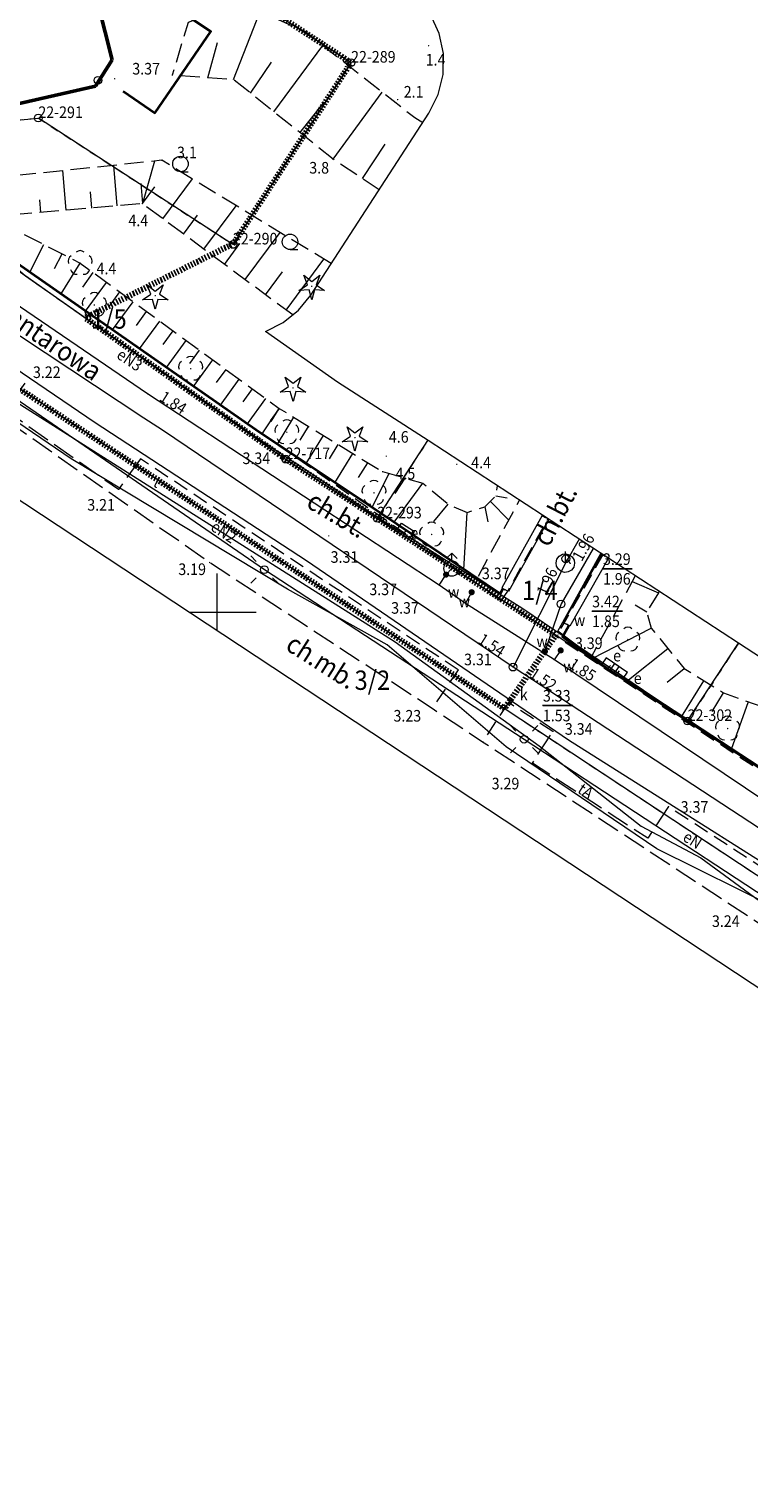
# Model space of a CAD drawing. Extents: x 6539823 to 6540748, y 6030972 to 6031911.
# Drawn here: x 6540538 to 6540584, y 6031544 to 6031638 of the extents above; entities that cross this region are included whole.
import ezdxf
from ezdxf.enums import TextEntityAlignment as Align

# ---------------------------------------------------------------- set-up
doc = ezdxf.new("R2010")
doc.units = 0
doc.header["$MEASUREMENT"] = 0
for name, pattern in [('1.5_0.5', [2, 1.5, -0.5]), ('218-500', [1, 0.5, -0.5]), ('219-500', [0]), ('823-500', [1.75, 1.25, -0.5]), ('ACAD_ISO03W100', [30, 12, -18]), ('mz1.0_0.5', [1.5, 1, -0.5])]:
    doc.linetypes.add(name, pattern=pattern)
doc.layers.get('0').update_dxf_attribs({"color": 2, "linetype": 'CONTINUOUS', "lineweight": 5})
doc.layers.add('0_granica_opracowania', color=150, linetype='ACAD_ISO03W100', lineweight=140, transparency=0.2)
for name, color, linetype in [('202-Punkt graniczny stabilizowany trwale', 7, 'CONTINUOUS'), ('202-Punkt graniczny stabilizowany trwale-Atr103', 7, 'CONTINUOUS'), ('211-Nr działki', 7, 'CONTINUOUS'), ('218-Granica użytku', 7, 'CONTINUOUS'), ('219-Linia granicy', 7, 'CONTINUOUS'), ('312-Budynek (powierzchnia)', 7, 'CONTINUOUS'), ('820-Skarpa nieumocniona', 7, 'CONTINUOUS'), ('823-Szczyt skarpy nieumocninej', 7, 'CONTINUOUS'), ('824-Podnóże skarpy nieumocninej', 7, 'CONTINUOUS'), ('941-Zakrzewienie symb. poj.', 7, 'CONTINUOUS'), ('994-Nazwa ulicy', 7, 'CONTINUOUS'), ('chodnik (powierzchnia)', 7, 'CONTINUOUS'), ('drzewo iglaste (punkt)', 7, 'CONTINUOUS'), ('drzewo liściaste (punkt)', 7, 'CONTINUOUS'), ('hydrant (punkt)', 7, 'CONTINUOUS'), ('jezdnia (powierzchnia)', 7, 'CONTINUOUS'), ('komora podziemna - przewód kanalizacyjny (powierzchnia)', 7, 'CONTINUOUS'), ('latarnia na słupie lub maszcie (punkt)', 7, 'CONTINUOUS'), ('murek oporowy (linia)', 7, 'CONTINUOUS'), ('Obszar opracowania', 7, 'CONTINUOUS'), ('ogrodzenie trwałe (linia)', 7, 'CONTINUOUS'), ('podpora okrągła (punkt)', 7, 'CONTINUOUS'), ('przewód elektroenergetyczny (linia)', 7, 'CONTINUOUS'), ('przewód elektroenergetyczny (linia)-Atr17', 7, 'CONTINUOUS'), ('przewód kanalizacyjny (linia)', 7, 'CONTINUOUS'), ('przewód telekomunikacyjny (linia)', 7, 'CONTINUOUS'), ('przewód telekomunikacyjny (linia)-Atr17', 7, 'CONTINUOUS'), ('przewód wodociągowy (linia)', 7, 'CONTINUOUS'), ('punkt o określonej wysokości (sieć kanalizacyjna)', 7, 'CONTINUOUS'), ('punkt o określonej wysokości (sieć kanalizacyjna)-Atr2', 7, 'CONTINUOUS'), ('punkt o określonej wysokości (sieć kanalizacyjna)-Atr3', 7, 'CONTINUOUS'), ('punkt o określonej wysokości (sieć wodociągowa)', 7, 'CONTINUOUS'), ('punkt o określonej wysokości (sieć wodociągowa)-Atr2', 7, 'CONTINUOUS'), ('punkt o określonej wysokości (sieć wodociągowa)-Atr3', 7, 'CONTINUOUS'), ('punkt wysokościowy naturalny', 7, 'CONTINUOUS'), ('punkt wysokościowy naturalny-Atr2', 7, 'CONTINUOUS'), ('punkt wysokościowy sztuczny', 7, 'CONTINUOUS'), ('punkt wysokościowy sztuczny-Atr2', 7, 'CONTINUOUS'), ('szafa elektroenergetyczna (punkt)', 7, 'CONTINUOUS'), ('szafa elektroenergetyczna (punkt)-Atr17', 7, 'CONTINUOUS'), ('słup (punkt)', 7, 'CONTINUOUS'), ('Wstawianie ramki sekcyjnej z opisem', 7, 'CONTINUOUS'), ('właz okrągły - siec kanalizacyjna (punkt)', 7, 'CONTINUOUS'), ('właz okrągły - siec kanalizacyjna (punkt)-Atr17', 7, 'CONTINUOUS'), ('właz okrągły - siec wodociągowa (punkt)', 7, 'CONTINUOUS'), ('właz okrągły - siec wodociągowa (punkt)-Atr17', 7, 'CONTINUOUS'), ('zasuwa - siec wodociągowa (punkt)', 7, 'CONTINUOUS'), ('zasuwa - siec wodociągowa (punkt)-Atr17', 7, 'CONTINUOUS')]:
    doc.layers.add(name, color=color, linetype=linetype)
doc.styles.get("Standard").update_dxf_attribs({"font": 'txt', "width": 0.75})
doc.linetypes.add('450-500k', pattern='A,2.5,0,[7,ksztalty.shx,S=0.714,R=0,X=0,Y=0],2.5', length=5)
doc.linetypes.add('902-500', pattern='A,3.75,0,[1,ksztalty.shx,S=0.5,R=0,X=0,Y=0],3.75', length=7.5)

# ---------------------------------------------------------------- blocks, each defined once
blk = doc.blocks.new('OP021')
at = {"linetype": 'Continuous', "lineweight": 13}
h = blk.add_hatch(color=0, dxfattribs=at)
edge = h.paths.add_edge_path()
edge.add_arc((0, 0), 0.05, 0, 360)
at = {"color": 0, "linetype": 'Continuous', "lineweight": 13}
for centre, start, end in [((-0.38, 0.124), 121.308, 202.548), ((0, 0.4), 49.272, 130.728), ((0.38, 0.124), 337.452, 58.692), ((-0.235, -0.324), 193.221, 274.871), ((0.235, -0.324), 265.129, 346.779)]:
    blk.add_arc(centre, 0.4, start, end, dxfattribs=at)
blk = doc.blocks.new('IB04')
at = {"color": 0, "linetype": 'Continuous', "lineweight": 13}
blk.add_circle((0, 0), 0.25, dxfattribs=at)
blk = doc.blocks.new('PW02')
at = {"linetype": 'Continuous', "lineweight": 13}
h = blk.add_hatch(color=0, dxfattribs=at)
edge = h.paths.add_edge_path()
edge.add_arc((0, 0), 0.045, 0, 360)
blk = doc.blocks.new('PW01')
at = {"linetype": 'Continuous', "lineweight": 13}
h = blk.add_hatch(color=0, dxfattribs=at)
edge = h.paths.add_edge_path()
edge.add_arc((0, 0), 0.045, 0, 360)
blk = doc.blocks.new('OP011')
at = {"linetype": 'Continuous', "lineweight": 13}
h = blk.add_hatch(color=0, dxfattribs=at)
edge = h.paths.add_edge_path()
edge.add_arc((0, 0), 0.05, 0, 360)
at = {"color": 0, "linetype": 'Continuous', "lineweight": 13}
for p, q in [((-0.828, -0.268), (-0.283, 0.093)), ((-0.283, 0.093), (-0.512, 0.706)), ((-0.512, 0.706), (0, 0.299)), ((0, 0.299), (0.512, 0.706)), ((0.512, 0.706), (0.283, 0.093)), ((0.283, 0.093), (0.828, -0.268)), ((-0.175, -0.24), (-0.828, -0.268)), ((0, -0.87), (-0.175, -0.24)), ((0.175, -0.24), (0, -0.87)), ((0.828, -0.268), (0.175, -0.24))]:
    blk.add_line(p, q, dxfattribs=at)
blk = doc.blocks.new('SM04')
at = {"color": 0, "linetype": 'Continuous', "lineweight": 13}
blk.add_circle((0, 0), 0.25, dxfattribs=at)
blk = doc.blocks.new('SM011')
at = {"color": 0, "linetype": 'Continuous', "lineweight": 13}
for p, q in [((-0.53, 0.531), (-0.883, 0.884)), ((0.531, 0.531), (0.884, 0.884)), ((-0.53, -0.53), (-0.883, -0.883)), ((0.531, -0.53), (0.884, -0.883))]:
    blk.add_line(p, q, dxfattribs=at)
blk = doc.blocks.new('US18')
at = {"color": 0, "linetype": 'Continuous', "lineweight": 13}
for p, q in [((-0.5, -0.25), (-0.5, 0.25)), ((-0.5, 0.25), (0.5, 0.25)), ((0.5, -0.25), (0.5, 0.25)), ((-0.5, -0.25), (0.5, -0.25))]:
    blk.add_line(p, q, dxfattribs=at)
blk = doc.blocks.new('US02')
at = {"color": 0, "linetype": 'Continuous', "lineweight": 13}
for p, q in [((0, 1), (-0.353, 0.647)), ((0, 0.5), (0, 1)), ((0, 1), (0.354, 0.647))]:
    blk.add_line(p, q, dxfattribs=at)
blk.add_circle((0, 0), 0.5, dxfattribs=at)
blk = doc.blocks.new('US25')
at = {"linetype": 'Continuous', "lineweight": 0}
h = blk.add_hatch(color=0, dxfattribs=at)
edge = h.paths.add_edge_path()
edge.add_arc((0, 0), 0.2, 0, 360)
blk = doc.blocks.new('US22')
at = {"color": 0, "linetype": 'Continuous', "lineweight": 13}
blk.add_circle((0, 0), 0.25, dxfattribs=at)
blk = doc.blocks.new('941P')
at = {"color": 0, "linetype": 'Continuous', "lineweight": 0}
blk.add_line((0, -0.5), (0.5, -0.5), dxfattribs=at)
blk.add_circle((0, 0), 0.5, dxfattribs=at)
blk = doc.blocks.new('202')
at = {"color": 0, "linetype": 'Continuous', "lineweight": 0}
blk.add_circle((0, 0), 0.25, dxfattribs=at)

msp = doc.modelspace()

# ---------------------------------------------------------------- linework, layer by layer
at = {"layer": '0_granica_opracowania', "ltscale": 0.0005, "flags": 128}
msp.add_lwpolyline([(6540487.207, 6031506.536), (6540461.071, 6031516.09), (6540455.89, 6031524.17), (6540473.331, 6031548.98), (6540480.476, 6031559.159), (6540501.763, 6031590.033), (6540501.918, 6031590.325), (6540501.85, 6031590.65), (6540499.1, 6031598.87), (6540512.57, 6031615.699), (6540525.06, 6031622.47), (6540568.546, 6031593.783), (6540571.874, 6031598.534), (6540560.34, 6031606.064), (6540554.41, 6031609.901), (6540541.47, 6031619.025), (6540550.989, 6031623.797), (6540551.184, 6031624.037), (6540558.457, 6031635.238), (6540558.593, 6031635.51), (6540558.358, 6031635.704), (6540550.261, 6031640.98), (6540544.01, 6031670.309), (6540548.623, 6031678.013), (6540548.751, 6031678.297), (6540548.497, 6031678.477), (6540529.346, 6031688.997), (6540529.049, 6031689.117), (6540528.89, 6031688.838), (6540527.168, 6031684.77), (6540511.629, 6031681.46), (6540511.34, 6031681.364), (6540511.369, 6031681.06), (6540517.796, 6031650.451), (6540501.733, 6031647.127), (6540491.37, 6031654.23), (6540447.334, 6031685.417), (6540443.382, 6031679.928), (6540485.23, 6031650.64), (6540488.22, 6031634.24), (6540480.419, 6031615.78), (6540465.963, 6031603.598), (6540465.762, 6031603.392), (6540465.605, 6031603.151), (6540451.08, 6031575.27), (6540451.058, 6031575.226), (6540447.289, 6031567.7), (6540440.02, 6031562.991), (6540424.041, 6031552.63), (6540423.827, 6031552.461), (6540423.648, 6031552.257), (6540393.62, 6031510.75), (6540316.226, 6031441.745), (6540315.981, 6031441.463), (6540315.815, 6031441.126), (6540310, 6031424.151), (6540287.869, 6031397.73), (6540263.581, 6031399.467), (6540263.269, 6031399.455), (6540263.08, 6031399.204), (6540241.914, 6031363.499), (6540241.855, 6031363.388), (6540241.805, 6031363.273), (6540236.059, 6031348.42), (6540074.882, 6031181.763), (6539970.4, 6031073.47), (6539962.219, 6031072.625), (6539961.896, 6031072.554), (6539961.637, 6031072.35), (6539953.168, 6031063.928), (6539952.987, 6031063.709), (6539952.957, 6031063.426), (6539952.9, 6031055.72), (6539928.07, 6031029.06), (6539863.05, 6031013.47), (6539832.028, 6031024.299), (6539831.731, 6031024.367), (6539831.599, 6031024.092), (6539828.694, 6031015.73), (6539828.624, 6031015.394), (6539828.922, 6031015.226), (6539862.107, 6031001.691), (6539862.157, 6031001.672), (6539862.211, 6031001.653), (6539893.72, 6030991.48), (6539910.74, 6030983.74), (6539921.502, 6030977.944), (6539921.783, 6030977.83), (6539922.015, 6030978.028), (6539963.61, 6031021.978), (6539963.642, 6031022.012), (6540017.625, 6031080.884), (6540017.808, 6031081.136), (6540017.591, 6031081.362), (6540009.58, 6031087.96), (6540084.534, 6031172.43), (6540095.149, 6031165.899), (6540095.434, 6031165.765), (6540095.674, 6031165.967), (6540114.99, 6031186.33), (6540181.311, 6031255.99), (6540191.9, 6031267.119), (6540247.32, 6031324.9), (6540260.93, 6031339.089), (6540269.468, 6031347.988), (6540269.679, 6031348.268), (6540270.654, 6031354.332), (6540282.98, 6031353.588), (6540283.278, 6031353.601), (6540283.516, 6031353.789), (6540292.231, 6031362.27), (6540320.171, 6031389.485), (6540320.347, 6031389.692), (6540320.437, 6031389.949), (6540323.2, 6031401.08), (6540338.5, 6031416.69), (6540382.98, 6031462.06), (6540390.789, 6031463.278), (6540391.088, 6031463.36), (6540391.146, 6031463.663), (6540391.741, 6031471.19), (6540426.094, 6031509.499), (6540426.126, 6031509.536), (6540429.5, 6031513.66), (6540434.548, 6031510.58), (6540434.925, 6031510.412), (6540448.55, 6031505.78), (6540478.323, 6031494.908)], close=True, dxfattribs=at)
at = {"layer": '218-Granica użytku', "color": 3, "linetype": '218-500', "lineweight": 18, "flags": 128}
for points in [[(6540558.64, 6031635.52), (6540550.26, 6031640.98)], [(6540551.01, 6031623.77), (6540558.64, 6031635.52)], [(6540524.94, 6031630.68), (6540538.44, 6031631.94)], [(6540538.44, 6031631.94), (6540551.01, 6031623.77)], [(6540524.94, 6031630.68), (6540554.41, 6031609.9)], [(6540633.7, 6031550.76), (6540525.06, 6031622.47)], [(6540560.33, 6031606.07), (6540563.607, 6031611.096)], [(6540554.41, 6031609.9), (6540560.33, 6031606.07)], [(6540560.33, 6031606.07), (6540580.38, 6031592.98)], [(6540583.658, 6031598.005), (6540580.38, 6031592.98)], [(6540580.38, 6031592.98), (6540637.44, 6031555.77)]]:
    msp.add_lwpolyline(points, dxfattribs=at)
at = {"layer": '219-Linia granicy', "color": 7, "linetype": '219-500', "lineweight": 18, "flags": 128}
for points in [[(6540550.26, 6031640.98), (6540558.64, 6031635.52)], [(6540558.64, 6031635.52), (6540551.01, 6031623.77)], [(6540524.94, 6031630.68), (6540538.44, 6031631.94)], [(6540551.01, 6031623.77), (6540538.44, 6031631.94)], [(6540524.94, 6031630.68), (6540554.41, 6031609.9)], [(6540633.7, 6031550.76), (6540525.06, 6031622.47)], [(6540560.33, 6031606.07), (6540563.607, 6031611.096)], [(6540554.41, 6031609.9), (6540560.33, 6031606.07)], [(6540560.33, 6031606.07), (6540580.38, 6031592.98)], [(6540580.38, 6031592.98), (6540583.658, 6031598.005)], [(6540580.38, 6031592.98), (6540637.44, 6031555.77)]]:
    msp.add_lwpolyline(points, dxfattribs=at)
at = {"layer": '312-Budynek (powierzchnia)', "color": 7, "linetype": 'Continuous', "lineweight": 50, "flags": 128}
for points in [[(6540541.86, 6031641.08), (6540543.2, 6031635.7)], [(6540543.2, 6031635.7), (6540542.14, 6031633.99)], [(6540542.14, 6031633.99), (6540530.3, 6031631.3)]]:
    msp.add_lwpolyline(points, dxfattribs=at)
at = {"layer": '820-Skarpa nieumocniona', "color": 7, "linetype": 'Continuous', "lineweight": 13}
for p, q in [((6540551.04, 6031634.43), (6540552.76, 6031638.82)), ((6540549.38, 6031634.54), (6540550.02, 6031636.83)), ((6540553.65, 6031632.34), (6540556.82, 6031636.62)), ((6540552.15, 6031633.54), (6540553.51, 6031635.55)), ((6540555.33, 6031630.99), (6540556.93, 6031632.98)), ((6540557.48, 6031629.28), (6540560.64, 6031633.61)), ((6540559.37, 6031628.03), (6540560.84, 6031630.26)), ((6540545.94, 6031629.16), (6540545.16, 6031626.41)), ((6540540, 6031628.54), (6540540.22, 6031625.98)), ((6540543.29, 6031628.88), (6540543.52, 6031626.27)), ((6540541.78, 6031627.17), (6540541.87, 6031626.12)), ((6540545.05, 6031627.7), (6540545.16, 6031626.41)), ((6540545.16, 6031626.41), (6540545.97, 6031627.5)), ((6540546.49, 6031625.43), (6540548.39, 6031628)), ((6540538.51, 6031626.65), (6540538.58, 6031625.84)), ((6540549.14, 6031623.46), (6540551.22, 6031626.27)), ((6540547.81, 6031624.44), (6540548.72, 6031625.67)), ((6540551.79, 6031621.5), (6540554.05, 6031624.55)), ((6540537.89, 6031621.98), (6540538.8, 6031623.77)), ((6540550.46, 6031622.48), (6540551.46, 6031623.83)), ((6540539.48, 6031622.22), (6540539.97, 6031623.17)), ((6540539.91, 6031620.57), (6540541.14, 6031622.57)), ((6540554.44, 6031619.53), (6540556.87, 6031622.82)), ((6540541.31, 6031621.01), (6540541.99, 6031621.95)), ((6540553.11, 6031620.52), (6540554.21, 6031622)), ((6540541.49, 6031619.46), (6540542.85, 6031621.32)), ((6540543.04, 6031619.78), (6540543.71, 6031620.7)), ((6540543.24, 6031618.25), (6540544.57, 6031620.07)), ((6540544.77, 6031618.54), (6540545.42, 6031619.44)), ((6540544.98, 6031617.03), (6540546.28, 6031618.82)), ((6540546.5, 6031617.31), (6540547.14, 6031618.19)), ((6540546.72, 6031615.82), (6540547.99, 6031617.57)), ((6540548.22, 6031616.08), (6540548.85, 6031616.94)), ((6540548.46, 6031614.6), (6540549.71, 6031616.31)), ((6540549.95, 6031614.85), (6540550.57, 6031615.69)), ((6540550.2, 6031613.39), (6540551.42, 6031615.06)), ((6540551.68, 6031613.61), (6540552.28, 6031614.44)), ((6540551.94, 6031612.18), (6540553.14, 6031613.81)), ((6540552.89, 6031611.53), (6540554, 6031613.18)), ((6540554, 6031613.18), (6540553.41, 6031612.38)), ((6540553.48, 6031612.33), (6540554, 6031613.18)), ((6540553.88, 6031610.86), (6540554.95, 6031612.6)), ((6540555.36, 6031611.13), (6540555.9, 6031612.01)), ((6540555.74, 6031609.62), (6540556.86, 6031611.43)), ((6540557.24, 6031609.92), (6540557.81, 6031610.84)), ((6540557.6, 6031608.37), (6540558.76, 6031610.26)), ((6540559.12, 6031608.71), (6540559.72, 6031609.67)), ((6540561.08, 6031608.97), (6540560, 6031606.79)), ((6540561.42, 6031605.83), (6540563.28, 6031608.35)), ((6540561.48, 6031607.67), (6540562.14, 6031608.67)), ((6540567.99, 6031607.52), (6540568.72, 6031607.4)), ((6540563.99, 6031605.86), (6540564.92, 6031606.98)), ((6540565.93, 6031602.77), (6540566.13, 6031606.46)), ((6540567.28, 6031606.82), (6540567.47, 6031605.85)), ((6540567.64, 6031607.17), (6540568.82, 6031605.96)), ((6540576.79, 6031601.99), (6540578.49, 6031601.25)), ((6540576.99, 6031600.49), (6540577.74, 6031600.03)), ((6540574.22, 6031597.01), (6540578.03, 6031598.98)), ((6540576.46, 6031595.55), (6540579.09, 6031597.67)), ((6540579.05, 6031595.48), (6540580.15, 6031596.37)), ((6540579.99, 6031593.24), (6540581.42, 6031595.58)), ((6540581.96, 6031593.59), (6540582.7, 6031594.8)), ((6540583.21, 6031591.15), (6540584.31, 6031594.23))]:
    msp.add_line(p, q, dxfattribs=at)
at = {"layer": '823-Szczyt skarpy nieumocninej', "color": 7, "linetype": '823-500', "lineweight": 13, "flags": 128}
for points in [[(6540560.461, 6031627.307), (6540557.48, 6031629.28), (6540551.04, 6031634.43), (6540547.08, 6031634.7)], [(6540554.868, 6031619.216), (6540545.16, 6031626.41), (6540535.29, 6031625.56), (6540541.14, 6031622.57), (6540554, 6031613.18), (6540560.67, 6031609.09)], [(6540560.67, 6031609.09), (6540563.28, 6031608.35), (6540564.92, 6031606.98), (6540566.13, 6031606.46), (6540567.28, 6031606.82), (6540567.99, 6031607.52), (6540568.092, 6031608.168)], [(6540578.52, 6031601.36), (6540578.49, 6031601.25), (6540577.74, 6031600.03), (6540578.03, 6031598.98), (6540580.15, 6031596.37), (6540582.7, 6031594.8), (6540587.53, 6031593.07), (6540590.53, 6031591.74), (6540593.15, 6031590.23), (6540596.61, 6031586.99), (6540599.11, 6031585.35), (6540612.09, 6031578.05), (6540616.23, 6031575.1), (6540623.9, 6031570.65), (6540642.925, 6031558.1)]]:
    msp.add_lwpolyline(points, dxfattribs=at)
at = {"layer": '824-Podnóże skarpy nieumocninej', "color": 7, "linetype": '823-500', "lineweight": 13, "flags": 128}
for points in [[(6540563.265, 6031631.626), (6540562.75, 6031631.95), (6540555.67, 6031637.52), (6540551.47, 6031639.39), (6540548.12, 6031638.11), (6540547.08, 6031634.7)], [(6540557.359, 6031622.53), (6540546.41, 6031629.21), (6540531.72, 6031627.66), (6540532.13, 6031625.99), (6540552.48, 6031611.8), (6540559.67, 6031606.98)], [(6540559.67, 6031606.98), (6540566.78, 6031602.19), (6540569.509, 6031607.243)], [(6540576.997, 6031602.354), (6540574.12, 6031597.07), (6540642.441, 6031552.514)]]:
    msp.add_lwpolyline(points, dxfattribs=at)
at = {"layer": 'chodnik (powierzchnia)', "color": 7, "linetype": 'mz1.0_0.5', "lineweight": 18, "flags": 128}
for points in [[(6540568.33, 6031600.75), (6540431.28, 6031696.45)], [(6540565.55, 6031596.29), (6540545.04, 6031609.92)], [(6540568.33, 6031600.75), (6540568.76, 6031601.37), (6540571.353, 6031606.039)], [(6540574.903, 6031603.722), (6540572.41, 6031599.32), (6540571.83, 6031598.47)], [(6540642.223, 6031552.147), (6540571.83, 6031598.47)], [(6540565.55, 6031596.29), (6540563.88, 6031593.78)], [(6540568.8, 6031594.17), (6540567.13, 6031591.62)], [(6540571.68, 6031592.3), (6540568.8, 6031594.17)], [(6540609.29, 6031567.73), (6540579.14, 6031587.45)]]:
    msp.add_lwpolyline(points, dxfattribs=at)
at = {"layer": 'jezdnia (powierzchnia)', "color": 7, "linetype": '1.5_0.5', "lineweight": 18, "flags": 128}
for points in [[(6540616, 6031559.53), (6540601.14, 6031569.26), (6540584.41, 6031580.28), (6540567.13, 6031591.62), (6540563.88, 6031593.78), (6540549.5, 6031603.22), (6540542.91, 6031607.82), (6540533.89, 6031614.15), (6540533.36, 6031614.47), (6540532.14, 6031615.16), (6540530.75, 6031615.75), (6540529.14, 6031616.18), (6540526.81, 6031616.37), (6540526.735, 6031614.176)], [(6540545.04, 6031609.92), (6540543.61, 6031607.94), (6540536.33, 6031613.05), (6540537.75, 6031615.04)], [(6540579.14, 6031587.45), (6540577.8, 6031585.4), (6540570.35, 6031590.25), (6540571.68, 6031592.3)]]:
    msp.add_lwpolyline(points, dxfattribs=at)
at = {"layer": 'komora podziemna - przewód kanalizacyjny (powierzchnia)', "color": 34, "linetype": 'Continuous', "lineweight": 18, "flags": 128}
msp.add_lwpolyline([(6540573.08, 6031603.17), (6540573.02, 6031602.92), (6540572.88, 6031602.73), (6540572.67, 6031602.61), (6540572.45, 6031602.58), (6540572.21, 6031602.64), (6540572.03, 6031602.78), (6540571.91, 6031602.98), (6540571.88, 6031603.2), (6540571.93, 6031603.43), (6540572.08, 6031603.62), (6540572.29, 6031603.75), (6540572.51, 6031603.78), (6540572.73, 6031603.72), (6540572.92, 6031603.58), (6540573.04, 6031603.38)], close=True, dxfattribs=at)
at = {"layer": 'murek oporowy (linia)', "color": 0, "lineweight": 18}
for p, q in [((6540570.988, 6031606.257), (6540568.382, 6031601.582)), ((6540570.988, 6031606.257), (6540571.206, 6031606.135)), ((6540574.831, 6031603.749), (6540572.342, 6031599.353)), ((6540574.831, 6031603.749), (6540575.049, 6031603.626)), ((6540568.382, 6031601.582), (6540568.6, 6031601.46)), ((6540572.342, 6031599.353), (6540572.56, 6031599.23))]:
    msp.add_line(p, q, dxfattribs=at)
at = {"layer": 'murek oporowy (linia)', "color": 0, "linetype": '450-500k', "lineweight": 18}
for p, q in [((6540571.424, 6031606.013), (6540568.818, 6031601.338)), ((6540571.424, 6031606.013), (6540571.206, 6031606.135)), ((6540575.267, 6031603.503), (6540575.049, 6031603.626)), ((6540575.267, 6031603.503), (6540572.778, 6031599.107)), ((6540568.818, 6031601.338), (6540568.6, 6031601.46)), ((6540572.778, 6031599.107), (6540572.56, 6031599.23))]:
    msp.add_line(p, q, dxfattribs=at)
at = {"layer": 'Obszar opracowania', "color": 7, "linetype": 'Continuous', "lineweight": 13, "flags": 128}
for points in [[(6540640.717, 6031560.796), (6540583.659, 6031598.005), (6540563.61, 6031611.094), (6540557.77, 6031614.873), (6540553.118, 6031618.153), (6540554.253, 6031618.722), (6540555.242, 6031619.517), (6540556.042, 6031620.502), (6540563.672, 6031632.252), (6540564.273, 6031633.453), (6540564.591, 6031634.757), (6540564.612, 6031636.099), (6540564.334, 6031637.412), (6540563.771, 6031638.63)], [(6540463.116, 6031524.016), (6540478.239, 6031545.53), (6540485.401, 6031555.733), (6540506.9, 6031586.914), (6540507.55, 6031588.139), (6540507.901, 6031589.48), (6540507.935, 6031590.866), (6540507.65, 6031592.223), (6540505.827, 6031597.673), (6540516.496, 6031611.003), (6540524.757, 6031615.481), (6540630.395, 6031545.753)]]:
    msp.add_lwpolyline(points, dxfattribs=at)
at = {"layer": 'ogrodzenie trwałe (linia)', "color": 7, "linetype": '902-500', "lineweight": 35, "flags": 128}
for points in [[(6540545.97, 6031632.25), (6540549.58, 6031637.53), (6540546.32, 6031639.7), (6540545.53, 6031643.05), (6540546.97, 6031645.5), (6540544.94, 6031653.12)], [(6540545.99, 6031632.24), (6540543.93, 6031633.65)], [(6540559.67, 6031606.98), (6540552.48, 6031611.8), (6540532.13, 6031625.99)], [(6540568.45, 6031601.54), (6540568.26, 6031601.2), (6540559.67, 6031606.98)], [(6540642.44, 6031552.513), (6540637.83, 6031555.52), (6540606.82, 6031575.75), (6540574.12, 6031597.07), (6540572.3, 6031598.42), (6540572.71, 6031599.15)]]:
    msp.add_lwpolyline(points, dxfattribs=at)
at = {"layer": 'przewód elektroenergetyczny (linia)', "color": 1, "linetype": 'Continuous', "lineweight": 18, "flags": 128}
for points in [[(6540586.25, 6031589.21), (6540578.26, 6031594.46), (6540569.67, 6031600.27), (6540562.02, 6031605.08), (6540560.95, 6031605.75), (6540552.57, 6031611.25), (6540537.62, 6031621.73), (6540531.64, 6031627.4), (6540531.02, 6031627.79), (6540527.57, 6031629.98), (6540519.39, 6031635.67), (6540518.73, 6031636.14), (6540518.32, 6031635.56), (6540513.8, 6031638.83), (6540513.21, 6031639.26), (6540509.08, 6031642.64), (6540507.98, 6031642.96), (6540506.08, 6031644.08)], [(6540535.86, 6031614.58), (6540553.04, 6031602.76)], [(6540562.18, 6031605.29), (6540562.02, 6031605.08)], [(6540575.39, 6031596.57), (6540575.2, 6031596.36), (6540571.99, 6031598.79), (6540574.767, 6031603.81)], [(6540553.04, 6031602.76), (6540569.82, 6031591.8)], [(6540575.95, 6031596.21), (6540575.85, 6031596.09)], [(6540569.82, 6031591.8), (6540585.45, 6031581.56)]]:
    msp.add_lwpolyline(points, dxfattribs=at)
at = {"layer": 'przewód kanalizacyjny (linia)', "color": 34, "linetype": 'Continuous', "lineweight": 18, "flags": 128}
for points in [[(6540639.956, 6031549.11), (6540634.7, 6031552.52), (6540601.56, 6031575.2), (6540569.1, 6031596.46), (6540546.45, 6031611.76), (6540545.26, 6031612.55), (6540529.31, 6031623.09), (6540509.28, 6031637.21), (6540506.8, 6031639.02)], [(6540573.367, 6031604.724), (6540572.48, 6031603.18)], [(6540572.48, 6031603.18), (6540569.1, 6031596.46)]]:
    msp.add_lwpolyline(points, dxfattribs=at)
at = {"layer": 'przewód telekomunikacyjny (linia)', "color": 30, "linetype": 'Continuous', "lineweight": 18, "flags": 128}
for points in [[(6540639.129, 6031548.003), (6540633.01, 6031552.45), (6540628.7, 6031555.36), (6540626.7, 6031556.51), (6540621.45, 6031559.98), (6540609.3, 6031567.73), (6540604.69, 6031570.54), (6540592.38, 6031579.3), (6540572.68, 6031591.75), (6540555.76, 6031603.33), (6540542.11, 6031612.24), (6540518.39, 6031628.38), (6540506.76, 6031636.15)], [(6540638.122, 6031546.771), (6540632.27, 6031551.32), (6540628.17, 6031554.57), (6540626.42, 6031556.09), (6540621.56, 6031560.15), (6540609.58, 6031568.15), (6540606.3, 6031570.8), (6540603.86, 6031571.82), (6540600.84, 6031572.14), (6540589.95, 6031578.16), (6540586.38, 6031580.75), (6540578.4, 6031584.72), (6540568.66, 6031591.3), (6540560.97, 6031597.89), (6540554.54, 6031601.49), (6540540.57, 6031609.91), (6540534.12, 6031614.3), (6540521.65, 6031622.09), (6540514.68, 6031628.17), (6540513.14, 6031629.52), (6540507.19, 6031634.67), (6540506.75, 6031634.88)], [(6540506.36, 6031607.29), (6540508.24, 6031610.19), (6540518.64, 6031616.18), (6540524.1, 6031618.49), (6540527.05, 6031620.71), (6540528.53, 6031620.44), (6540530.17, 6031618.75), (6540537.31, 6031613.4), (6540561.48, 6031598.1), (6540570.79, 6031591.37), (6540577.37, 6031586.18), (6540581.24, 6031584.13), (6540591.87, 6031576.35), (6540601.98, 6031570.39), (6540602.76, 6031569.65), (6540604.47, 6031567.85), (6540608.22, 6031566.29), (6540616.28, 6031561.64), (6540618.54, 6031558.83), (6540622.08, 6031558.46), (6540628.53, 6031554.26), (6540630.72, 6031551.08), (6540637.854, 6031546.493)]]:
    msp.add_lwpolyline(points, dxfattribs=at)
at = {"layer": 'przewód wodociągowy (linia)', "color": 5, "linetype": 'Continuous', "lineweight": 18, "flags": 128}
for points in [[(6540640.877, 6031550.345), (6540635.58, 6031553.85), (6540610.4, 6031570.8), (6540604.72, 6031574.79), (6540571.77, 6031596.93), (6540566.03, 6031600.58), (6540564.33, 6031601.75), (6540545.5, 6031614.11), (6540534.97, 6031621.3), (6540524.2, 6031628.91), (6540522.22, 6031630.3), (6540513.53, 6031636.32), (6540510.48, 6031638.49), (6540506.92, 6031641.24)], [(6540574.277, 6031604.13), (6540572.2, 6031600.54), (6540571.16, 6031597.47), (6540571.09, 6031597.36)], [(6540564.33, 6031601.75), (6540564.78, 6031602.44), (6540565.14, 6031602.83)], [(6540566.03, 6031600.58), (6540566.43, 6031601.3)], [(6540571.77, 6031596.93), (6540572.18, 6031597.54)]]:
    msp.add_lwpolyline(points, dxfattribs=at)
at = {"layer": 'punkt o określonej wysokości (sieć kanalizacyjna)-Atr2', "color": 7, "flags": 128}
for points in [[(6540574.91, 6031602.82), (6540576.806, 6031602.82)], [(6540571.03, 6031593.99), (6540572.958, 6031593.99)]]:
    msp.add_lwpolyline(points, dxfattribs=at)
at = {"layer": 'punkt o określonej wysokości (sieć wodociągowa)-Atr2', "color": 7, "flags": 128}
msp.add_lwpolyline([(6540574.21, 6031600.08), (6540576.17, 6031600.08)], dxfattribs=at)
at = {"layer": 'Wstawianie ramki sekcyjnej z opisem', "color": 7, "linetype": 'Continuous', "lineweight": 13, "flags": 128}
for points in [[(6540550, 6031598.819), (6540550, 6031602.5)], [(6540548.211, 6031600), (6540552.5, 6031600)]]:
    msp.add_lwpolyline(points, dxfattribs=at)

# ---------------------------------------------------------------- block references
at = {"layer": '202-Punkt graniczny stabilizowany trwale', "color": 7, "linetype": 'Continuous', "lineweight": 18}
for p in [(6540558.64, 6031635.52), (6540538.44, 6031631.94), (6540551.01, 6031623.77), (6540554.41, 6031609.9), (6540560.33, 6031606.07), (6540580.38, 6031592.98)]:
    msp.add_blockref('202', p, dxfattribs=at)
at = {"layer": '941-Zakrzewienie symb. poj.', "color": 7, "linetype": 'Continuous', "lineweight": 18}
for p in [(6540547.62, 6031628.97), (6540554.7, 6031623.94)]:
    msp.add_blockref('941P', p, dxfattribs=at)
at = {"layer": 'drzewo iglaste (punkt)', "color": 94, "linetype": 'Continuous', "lineweight": 13}
for p in [(6540556.1, 6031621.07), (6540545.99, 6031620.46), (6540554.89, 6031614.5), (6540558.89, 6031611.29)]:
    msp.add_blockref('OP011', p, dxfattribs=at)
at = {"layer": 'drzewo liściaste (punkt)', "color": 94, "linetype": 'Continuous', "lineweight": 13}
for p in [(6540541.14, 6031622.57), (6540542.06, 6031619.86), (6540548.28, 6031615.74), (6540554.49, 6031611.64), (6540560.12, 6031607.72), (6540563.85, 6031605.03), (6540576.52, 6031598.24), (6540582.96, 6031592.49)]:
    msp.add_blockref('OP021', p, dxfattribs=at)
at = {"layer": 'hydrant (punkt)', "color": 7, "linetype": 'Continuous', "lineweight": 18}
msp.add_blockref('US02', (6540565.14, 6031602.83), dxfattribs=at)
at = {"layer": 'latarnia na słupie lub maszcie (punkt)', "color": 7, "linetype": 'Continuous', "lineweight": 18}
for p in [(6540553.04, 6031602.76), (6540569.82, 6031591.8)]:
    msp.add_blockref('SM011', p, dxfattribs=at)
at = {"layer": 'podpora okrągła (punkt)', "color": 7, "linetype": 'Continuous', "lineweight": 13}
msp.add_blockref('IB04', (6540542.29, 6031634.38), dxfattribs=at)
at = {"layer": 'punkt o określonej wysokości (sieć kanalizacyjna)', "color": 34, "linetype": 'Continuous', "lineweight": 13}
for p, rotation in [((6540572.48, 6031603.18), 240.916), ((6540572.49, 6031603.48), 249.202), ((6540569.1, 6031596.46), 147.449), ((6540569.1, 6031596.46), 146.989)]:
    msp.add_blockref('PW01', p, dxfattribs=dict(at, rotation=rotation))
for p in [(6540574.91, 6031602.82), (6540571.03, 6031593.99)]:
    msp.add_blockref('PW01', p, dxfattribs=at)
at = {"layer": 'punkt o określonej wysokości (sieć wodociągowa)', "color": 5, "linetype": 'Continuous', "lineweight": 13}
for p, rotation in [((6540545.5, 6031614.11), 147.498), ((6540564.78, 6031602.44), 326.125), ((6540566.43, 6031601.3), 323.613), ((6540572.18, 6031597.54), 323.281), ((6540571.77, 6031596.93), 146.909)]:
    msp.add_blockref('PW01', p, dxfattribs=dict(at, rotation=rotation))
msp.add_blockref('PW01', (6540574.21, 6031600.08), dxfattribs=at)
at = {"layer": 'punkt wysokościowy naturalny', "color": 7, "linetype": 'Continuous', "lineweight": 13}
for p in [(6540563.65, 6031636.61), (6540561.65, 6031633.13), (6540546.41, 6031629.21), (6540557.45, 6031629.29), (6540545.16, 6031626.41), (6540548.66, 6031625.6), (6540541.14, 6031622.57), (6540560.92, 6031610.09), (6540565.47, 6031609.56), (6540560.67, 6031609.09)]:
    msp.add_blockref('PW01', p, dxfattribs=at)
at = {"layer": 'punkt wysokościowy sztuczny', "color": 7, "linetype": 'Continuous', "lineweight": 13}
for p in [(6540543.37, 6031634.48), (6540552.81, 6031610.98), (6540543.61, 6031607.94), (6540557.2, 6031604.94), (6540549.5, 6031603.22), (6540568.6, 6031601.46), (6540565.55, 6031596.29), (6540563.88, 6031593.78), (6540571.68, 6031592.3), (6540570.35, 6031590.25), (6540579.14, 6031587.45)]:
    msp.add_blockref('PW02', p, dxfattribs=at)
at = {"layer": 'szafa elektroenergetyczna (punkt)', "color": 7, "linetype": 'Continuous', "lineweight": 18}
for p, rotation in [((6540562.18, 6031605.29), 327.493), ((6540575.39, 6031596.57), 146.003), ((6540575.95, 6031596.21), 325.871)]:
    msp.add_blockref('US18', p, dxfattribs=dict(at, rotation=rotation))
at = {"layer": 'słup (punkt)', "color": 7, "linetype": 'Continuous', "lineweight": 18}
for p in [(6540553.04, 6031602.76), (6540569.82, 6031591.8)]:
    msp.add_blockref('SM04', p, dxfattribs=at)
at = {"layer": 'właz okrągły - siec kanalizacyjna (punkt)', "color": 7, "linetype": 'Continuous', "lineweight": 18}
for p in [(6540572.51, 6031603.46), (6540569.1, 6031596.46)]:
    msp.add_blockref('US22', p, dxfattribs=at)
at = {"layer": 'właz okrągły - siec wodociągowa (punkt)', "color": 7, "linetype": 'Continuous', "lineweight": 18}
msp.add_blockref('US22', (6540572.2, 6031600.54), dxfattribs=at)
at = {"layer": 'zasuwa - siec wodociągowa (punkt)', "color": 7, "linetype": 'Continuous', "lineweight": 13}
for p, rotation in [((6540564.78, 6031602.44), 326.125), ((6540566.43, 6031601.3), 323.613), ((6540571.16, 6031597.47), 71.998), ((6540572.18, 6031597.54), 323.281)]:
    msp.add_blockref('US25', p, dxfattribs=dict(at, rotation=rotation))

# ---------------------------------------------------------------- texts
at = {"layer": '202-Punkt graniczny stabilizowany trwale-Atr103', "color": 7, "width": 0.9}
for s, p in [('22-289', (6540558.64, 6031635.52)), ('22-291', (6540538.44, 6031631.94)), ('22-290', (6540551.01, 6031623.77)), ('22-717', (6540554.41, 6031609.9)), ('22-293', (6540560.33, 6031606.07)), ('22-302', (6540580.38, 6031592.98))]:
    msp.add_text(s, height=0.75, dxfattribs=at).set_placement(p)
at = {"layer": '211-Nr działki', "color": 7, "linetype": 'Continuous', "lineweight": 18, "width": 0.9}
for s, p in [('1/5', (6540544.15, 6031619.58)), ('1/4', (6540571.99, 6031602.04)), ('3/2', (6540561.17, 6031596.24))]:
    msp.add_text(s, height=1.25, dxfattribs=at).set_placement(p, align=Align.TOP_RIGHT)
at = {"layer": '994-Nazwa ulicy', "color": 7, "linetype": 'Continuous', "lineweight": 25, "oblique": 15, "width": 0.9}
msp.add_text('Jantarowa', height=1.25, rotation=-34.389, dxfattribs=at).set_placement((6540539.17, 6031617.58), align=Align.MIDDLE_CENTER)
at = {"layer": 'chodnik (powierzchnia)', "color": 7, "linetype": 'Continuous', "lineweight": 18, "width": 0.9}
for s, rotation, p in [('ch.bt.', 329.115, (6540556.31, 6031607.92)), ('ch.bt.', 62.69, (6540570.31, 6031604.74)), ('ch.mb.', 327.444, (6540555, 6031598.69))]:
    msp.add_text(s, height=1.25, rotation=rotation, dxfattribs=at).set_placement(p, align=Align.TOP_LEFT)
at = {"layer": 'przewód elektroenergetyczny (linia)-Atr17', "color": 1, "width": 0.9}
for s, rotation, p in [('eN3', 325.744, (6540544.13, 6031616)), ('eN2', 326.285, (6540550.21, 6031604.88)), ('eN', 327.572, (6540580.5, 6031584.98))]:
    msp.add_text(s, height=0.75, rotation=rotation, dxfattribs=at).set_placement(p, align=Align.CENTER)
at = {"layer": 'przewód telekomunikacyjny (linia)-Atr17', "color": 30, "width": 0.9}
for s, rotation, p in [('t', 328.447, (6540545.94, 6031608.1)), ('tA', 326.745, (6540573.59, 6031588.14))]:
    msp.add_text(s, height=0.75, rotation=rotation, dxfattribs=at).set_placement(p, align=Align.CENTER)
at = {"layer": 'punkt o określonej wysokości (sieć kanalizacyjna)-Atr2', "color": 34, "width": 0.9}
for s, rotation, p in [('1.96', 60.921, (6540573.54, 6031603.24)), ('1.52', 326.984, (6540570.1, 6031595.85))]:
    msp.add_text(s, height=0.75, rotation=rotation, dxfattribs=at).set_placement(p)
for s, p in [('3.29', (6540574.91, 6031602.828)), ('3.33', (6540571.03, 6031593.998))]:
    msp.add_text(s, height=0.75, dxfattribs=at).set_placement(p, align=Align.BOTTOM_LEFT)
for s, rotation, p in [('1.96', 65.227, (6540572.01, 6031602.65)), ('1.54', 327.444, (6540568.28, 6031597.09))]:
    msp.add_text(s, height=0.75, rotation=rotation, dxfattribs=at).set_placement(p, align=Align.RIGHT)
at = {"layer": 'punkt o określonej wysokości (sieć kanalizacyjna)-Atr3', "color": 34, "width": 0.9}
for s, p in [('1.96', (6540574.91, 6031601.553)), ('1.53', (6540571.03, 6031592.723))]:
    msp.add_text(s, height=0.75, dxfattribs=at).set_placement(p, align=Align.BOTTOM_LEFT)
at = {"layer": 'punkt o określonej wysokości (sieć wodociągowa)-Atr2', "color": 5, "width": 0.9}
for s, rotation, p in [('1.84', 327.493, (6540546.2, 6031613.72)), ('1.85', 326.904, (6540572.64, 6031596.47))]:
    msp.add_text(s, height=0.75, rotation=rotation, dxfattribs=at).set_placement(p)
for p in [(6540561.61, 6031601.11), (6540563.02, 6031599.91)]:
    msp.add_text('3.37', height=0.75, dxfattribs=at).set_placement(p, align=Align.RIGHT)
msp.add_text('3.42', height=0.75, dxfattribs=at).set_placement((6540574.21, 6031600.088), align=Align.BOTTOM_LEFT)
msp.add_text('3.39', height=0.75, dxfattribs=at).set_placement((6540573.1, 6031597.63))
at = {"layer": 'punkt o określonej wysokości (sieć wodociągowa)-Atr3', "color": 5, "width": 0.9}
msp.add_text('1.85', height=0.75, dxfattribs=at).set_placement((6540574.21, 6031598.812), align=Align.BOTTOM_LEFT)
at = {"layer": 'punkt wysokościowy naturalny-Atr2', "color": 7, "width": 0.9}
for s, p in [('1.4', (6540563.46, 6031635.33)), ('2.1', (6540562.04, 6031633.26)), ('3.1', (6540547.4, 6031629.34)), ('3.8', (6540555.94, 6031628.35)), ('4.4', (6540544.26, 6031624.95)), ('4.4', (6540542.2, 6031621.84)), ('4.6', (6540561.08, 6031610.96)), ('4.5', (6540561.51, 6031608.59)), ('4.4', (6540566.4, 6031609.31))]:
    msp.add_text(s, height=0.75, dxfattribs=at).set_placement(p)
at = {"layer": 'punkt wysokościowy sztuczny-Atr2', "color": 7, "width": 0.9}
for s, p in [('3.37', (6540544.51, 6031634.75)), ('3.22', (6540538.09, 6031615.14)), ('3.34', (6540551.63, 6031609.58)), ('3.21', (6540541.6, 6031606.57)), ('3.31', (6540557.32, 6031603.2)), ('3.19', (6540547.48, 6031602.41)), ('3.37', (6540567.09, 6031602.14)), ('3.31', (6540565.94, 6031596.58)), ('3.23', (6540561.38, 6031592.94)), ('3.34', (6540572.45, 6031592.09)), ('3.29', (6540567.72, 6031588.56)), ('3.37', (6540579.93, 6031587.05)), ('3.24', (6540581.95, 6031579.67))]:
    msp.add_text(s, height=0.75, dxfattribs=at).set_placement(p)
at = {"layer": 'szafa elektroenergetyczna (punkt)-Atr17', "color": 7, "width": 0.9}
for p in [(6540562.47, 6031605.51), (6540576.9, 6031596.12)]:
    msp.add_text('e', height=0.75, dxfattribs=at).set_placement(p, align=Align.TOP_LEFT)
msp.add_text('e', height=0.75, rotation=359.646, dxfattribs=at).set_placement((6540575.57, 6031597.58), align=Align.TOP_LEFT)
at = {"layer": 'właz okrągły - siec kanalizacyjna (punkt)-Atr17', "color": 7, "width": 0.9}
for p in [(6540572.36, 6031603.87), (6540569.54, 6031595.06)]:
    msp.add_text('k', height=0.75, dxfattribs=at).set_placement(p, align=Align.TOP_LEFT)
at = {"layer": 'właz okrągły - siec wodociągowa (punkt)-Atr17', "color": 7, "width": 0.9}
msp.add_text('w', height=0.75, dxfattribs=at).set_placement((6540573.03, 6031599.87), align=Align.TOP_LEFT)
at = {"layer": 'zasuwa - siec wodociągowa (punkt)-Atr17', "color": 7, "width": 0.9}
for p in [(6540564.9, 6031601.69), (6540565.59, 6031601.07), (6540570.61, 6031598.5), (6540572.35, 6031596.87)]:
    msp.add_text('w', height=0.75, dxfattribs=at).set_placement(p, align=Align.TOP_LEFT)

doc.saveas('drawing.dxf')
